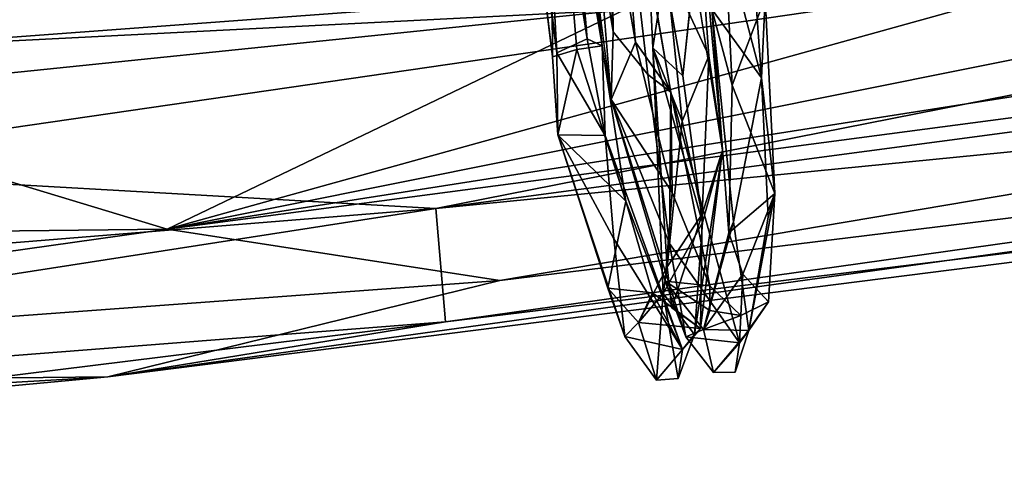
# Model space of a CAD drawing. Units: inches. Extents: x -18.3 to 14.7, y -15.7 to 15.7.
# Drawn here: x 3.2 to 5.3, y -15.6 to -14.6 of the extents above; entities that cross this region are included whole.
import ezdxf

# ---------------------------------------------------------------- set-up
doc = ezdxf.new("R2010")
doc.units = ezdxf.units.IN
doc.header["$MEASUREMENT"] = 0
doc.layers.add('SEAT-CORD', color=5, linetype='Continuous')
doc.layers.add('SEAT-FRAME', color=5, linetype='Continuous')

msp = doc.modelspace()

# ---------------------------------------------------------------- linework, layer by layer
at = {"layer": 'SEAT-CORD'}
for points in [[(4.2191, -13.9541, 21.4941), (4.2327, -14.0023, 21.4086), (4.318, -14.6877, 21.4145)], [(4.2191, -13.9541, 21.4941), (4.2327, -14.0023, 21.4086), (4.318, -14.6877, 21.4145)], [(4.2191, -13.9541, 21.4941), (4.3081, -14.6965, 21.5137), (4.3038, -14.0045, 21.5286)], [(4.2191, -13.9541, 21.4941), (4.3081, -14.6965, 21.5137), (4.3038, -14.0045, 21.5286)], [(4.3375, -13.9348, 21.4301), (4.4148, -14.6732, 21.4999), (4.3263, -13.9891, 21.4203)], [(4.3375, -13.9348, 21.4301), (4.4148, -14.6732, 21.4999), (4.3263, -13.9891, 21.4203)], [(4.2801, -14.0073, 21.3963), (4.3263, -13.9891, 21.4203), (4.3831, -14.6579, 21.4065)], [(4.2801, -14.0073, 21.3963), (4.3263, -13.9891, 21.4203), (4.3831, -14.6579, 21.4065)], [(4.4148, -14.6732, 21.4999), (4.3831, -14.6579, 21.4065), (4.3263, -13.9891, 21.4203)], [(4.4148, -14.6732, 21.4999), (4.3831, -14.6579, 21.4065), (4.3263, -13.9891, 21.4203)], [(4.4391, -14.643, 21.3924), (4.3351, -14.013, 21.4454), (4.406, -13.9834, 21.3634)], [(4.4391, -14.643, 21.3924), (4.3351, -14.013, 21.4454), (4.406, -13.9834, 21.3634)], [(4.4341, -14.0283, 21.4958), (4.3687, -13.9847, 21.506), (4.4866, -14.6648, 21.5204)], [(4.4341, -14.0283, 21.4958), (4.3687, -13.9847, 21.506), (4.4866, -14.6648, 21.5204)], [(4.4866, -14.6648, 21.5204), (4.3687, -13.9847, 21.506), (4.4342, -14.7884, 21.5089)], [(4.4866, -14.6648, 21.5204), (4.3687, -13.9847, 21.506), (4.4342, -14.7884, 21.5089)], [(4.4317, -14.0264, 21.3989), (4.4391, -14.643, 21.3924), (4.406, -13.9834, 21.3634)], [(4.4317, -14.0264, 21.3989), (4.4391, -14.643, 21.3924), (4.406, -13.9834, 21.3634)], [(4.2327, -14.0023, 21.4086), (4.2801, -14.0073, 21.3963), (4.318, -14.6877, 21.4145)], [(4.2327, -14.0023, 21.4086), (4.2801, -14.0073, 21.3963), (4.318, -14.6877, 21.4145)], [(4.318, -14.6877, 21.4145), (4.2801, -14.0073, 21.3963), (4.3831, -14.6579, 21.4065)], [(4.318, -14.6877, 21.4145), (4.2801, -14.0073, 21.3963), (4.3831, -14.6579, 21.4065)], [(4.4148, -14.6732, 21.4999), (4.3038, -14.0045, 21.5286), (4.3605, -14.6806, 21.5342)], [(4.4148, -14.6732, 21.4999), (4.3038, -14.0045, 21.5286), (4.3605, -14.6806, 21.5342)], [(4.3081, -14.6965, 21.5137), (4.3605, -14.6806, 21.5342), (4.3038, -14.0045, 21.5286)], [(4.3081, -14.6965, 21.5137), (4.3605, -14.6806, 21.5342), (4.3038, -14.0045, 21.5286)], [(4.4391, -14.643, 21.3924), (4.4342, -14.7884, 21.5089), (4.3351, -14.013, 21.4454)], [(4.4391, -14.643, 21.3924), (4.4342, -14.7884, 21.5089), (4.3351, -14.013, 21.4454)], [(4.5131, -14.7343, 21.4057), (4.4317, -14.0264, 21.3989), (4.5629, -14.7723, 21.4876)], [(4.5131, -14.7343, 21.4057), (4.4317, -14.0264, 21.3989), (4.5629, -14.7723, 21.4876)], [(4.4341, -14.0283, 21.4958), (4.5629, -14.7723, 21.4876), (4.4317, -14.0264, 21.3989)], [(4.4341, -14.0283, 21.4958), (4.5629, -14.7723, 21.4876), (4.4317, -14.0264, 21.3989)], [(4.5131, -14.7343, 21.4057), (4.4391, -14.643, 21.3924), (4.4317, -14.0264, 21.3989)], [(4.5131, -14.7343, 21.4057), (4.4391, -14.643, 21.3924), (4.4317, -14.0264, 21.3989)], [(4.4866, -14.6648, 21.5204), (4.5629, -14.7723, 21.4876), (4.4341, -14.0283, 21.4958)], [(4.4866, -14.6648, 21.5204), (4.5629, -14.7723, 21.4876), (4.4341, -14.0283, 21.4958)], [(4.6446, -14.6947, 23.2494), (4.5523, -14.4955, 23.2893), (4.6061, -14.1583, 23.3449)], [(4.6446, -14.6947, 23.2494), (4.5523, -14.4955, 23.2893), (4.6061, -14.1583, 23.3449)], [(4.6061, -14.1583, 23.3449), (4.6125, -14.5108, 23.4068), (4.6743, -14.8972, 23.2259)], [(4.6061, -14.1583, 23.3449), (4.6125, -14.5108, 23.4068), (4.6743, -14.8972, 23.2259)], [(4.6446, -14.6947, 23.2494), (4.6061, -14.1583, 23.3449), (4.6743, -14.8972, 23.2259)], [(4.6446, -14.6947, 23.2494), (4.6061, -14.1583, 23.3449), (4.6743, -14.8972, 23.2259)], [(4.5523, -14.4955, 23.2893), (4.5244, -14.6773, 23.2946), (4.5038, -14.2566, 23.4105)], [(4.5244, -14.6773, 23.2946), (4.5887, -14.7371, 23.3556), (4.5038, -14.2566, 23.4105)], [(4.5523, -14.4955, 23.2893), (4.5244, -14.6773, 23.2946), (4.5038, -14.2566, 23.4105)], [(4.5244, -14.6773, 23.2946), (4.5887, -14.7371, 23.3556), (4.5038, -14.2566, 23.4105)], [(4.5887, -14.7371, 23.3556), (4.6125, -14.5108, 23.4068), (4.5038, -14.2566, 23.4105)], [(4.5887, -14.7371, 23.3556), (4.6125, -14.5108, 23.4068), (4.5038, -14.2566, 23.4105)], [(4.7262, -14.3102, 23.3921), (4.6969, -14.5105, 23.3955), (4.7577, -14.7417, 23.3288)], [(4.7262, -14.3102, 23.3921), (4.6969, -14.5105, 23.3955), (4.7577, -14.7417, 23.3288)], [(4.7657, -14.5687, 23.2807), (4.7262, -14.3102, 23.3921), (4.7577, -14.7417, 23.3288)], [(4.7657, -14.5687, 23.2807), (4.7262, -14.3102, 23.3921), (4.7577, -14.7417, 23.3288)], [(4.6512, -14.5938, 23.3429), (4.6811, -14.4811, 23.2724), (4.6948, -14.7576, 23.1963)], [(4.6512, -14.5938, 23.3429), (4.6811, -14.4811, 23.2724), (4.6948, -14.7576, 23.1963)], [(4.6948, -14.7576, 23.1963), (4.6811, -14.4811, 23.2724), (4.7657, -14.5687, 23.2807)], [(4.6948, -14.7576, 23.1963), (4.6811, -14.4811, 23.2724), (4.7657, -14.5687, 23.2807)], [(4.5244, -14.6773, 23.2946), (4.5523, -14.4955, 23.2893), (4.587, -14.835, 23.1658)], [(4.5244, -14.6773, 23.2946), (4.5523, -14.4955, 23.2893), (4.587, -14.835, 23.1658)], [(4.587, -14.835, 23.1658), (4.5523, -14.4955, 23.2893), (4.6446, -14.6947, 23.2494)], [(4.587, -14.835, 23.1658), (4.5523, -14.4955, 23.2893), (4.6446, -14.6947, 23.2494)], [(4.7577, -14.7417, 23.3288), (4.6969, -14.5105, 23.3955), (4.6512, -14.5938, 23.3429)], [(4.7577, -14.7417, 23.3288), (4.6969, -14.5105, 23.3955), (4.6512, -14.5938, 23.3429)], [(4.7657, -14.5687, 23.2807), (4.7866, -14.9903, 23.0376), (4.6948, -14.7576, 23.1963)], [(4.7657, -14.5687, 23.2807), (4.7866, -14.9903, 23.0376), (4.6948, -14.7576, 23.1963)], [(4.7577, -14.7417, 23.3288), (4.7866, -14.9903, 23.0376), (4.7657, -14.5687, 23.2807)], [(4.7577, -14.7417, 23.3288), (4.7866, -14.9903, 23.0376), (4.7657, -14.5687, 23.2807)], [(4.6974, -15.0512, 23.1285), (4.7577, -14.7417, 23.3288), (4.6512, -14.5938, 23.3429)], [(4.6974, -15.0512, 23.1285), (4.7577, -14.7417, 23.3288), (4.6512, -14.5938, 23.3429)], [(4.6873, -15.0749, 22.941), (4.6974, -15.0512, 23.1285), (4.6512, -14.5938, 23.3429)], [(4.6873, -15.0749, 22.941), (4.6974, -15.0512, 23.1285), (4.6512, -14.5938, 23.3429)], [(4.6948, -14.7576, 23.1963), (4.6873, -15.0749, 22.941), (4.6512, -14.5938, 23.3429)], [(4.6948, -14.7576, 23.1963), (4.6873, -15.0749, 22.941), (4.6512, -14.5938, 23.3429)], [(4.3831, -14.6579, 21.4065), (4.4217, -14.8658, 21.4824), (4.318, -14.6877, 21.4145)], [(4.3831, -14.6579, 21.4065), (4.4217, -14.8658, 21.4824), (4.318, -14.6877, 21.4145)], [(4.3605, -14.6806, 21.5342), (4.4659, -15.0068, 21.758), (4.4148, -14.6732, 21.4999)], [(4.3605, -14.6806, 21.5342), (4.4659, -15.0068, 21.758), (4.4148, -14.6732, 21.4999)], [(4.3831, -14.6579, 21.4065), (4.4148, -14.6732, 21.4999), (4.4217, -14.8658, 21.4824)], [(4.3831, -14.6579, 21.4065), (4.4148, -14.6732, 21.4999), (4.4217, -14.8658, 21.4824)], [(4.4659, -15.0068, 21.758), (4.4217, -14.8658, 21.4824), (4.4148, -14.6732, 21.4999)], [(4.4659, -15.0068, 21.758), (4.4217, -14.8658, 21.4824), (4.4148, -14.6732, 21.4999)], [(4.4342, -14.7884, 21.5089), (4.5657, -14.988, 21.7481), (4.4866, -14.6648, 21.5204)], [(4.4342, -14.7884, 21.5089), (4.5657, -14.988, 21.7481), (4.4866, -14.6648, 21.5204)], [(4.4866, -14.6648, 21.5204), (4.5657, -14.988, 21.7481), (4.5629, -14.7723, 21.4876)], [(4.4866, -14.6648, 21.5204), (4.5657, -14.988, 21.7481), (4.5629, -14.7723, 21.4876)], [(4.3081, -14.6965, 21.5137), (4.3197, -14.864, 21.5701), (4.3605, -14.6806, 21.5342)], [(4.3081, -14.6965, 21.5137), (4.3197, -14.864, 21.5701), (4.3605, -14.6806, 21.5342)], [(4.3197, -14.864, 21.5701), (4.318, -14.6877, 21.4145), (4.4217, -14.8658, 21.4824)], [(4.3197, -14.864, 21.5701), (4.318, -14.6877, 21.4145), (4.4217, -14.8658, 21.4824)], [(4.3197, -14.864, 21.5701), (4.4659, -15.0068, 21.758), (4.3605, -14.6806, 21.5342)], [(4.3197, -14.864, 21.5701), (4.4659, -15.0068, 21.758), (4.3605, -14.6806, 21.5342)], [(4.587, -14.835, 23.1658), (4.555, -15.1481, 22.8974), (4.5244, -14.6773, 23.2946)], [(4.587, -14.835, 23.1658), (4.555, -15.1481, 22.8974), (4.5244, -14.6773, 23.2946)], [(4.5244, -14.6773, 23.2946), (4.5467, -15.2054, 22.9471), (4.6309, -15.0529, 23.1571)], [(4.5244, -14.6773, 23.2946), (4.5467, -15.2054, 22.9471), (4.6309, -15.0529, 23.1571)], [(4.6309, -15.0529, 23.1571), (4.5887, -14.7371, 23.3556), (4.5244, -14.6773, 23.2946)], [(4.6309, -15.0529, 23.1571), (4.5887, -14.7371, 23.3556), (4.5244, -14.6773, 23.2946)], [(4.555, -15.1481, 22.8974), (4.5467, -15.2054, 22.9471), (4.5244, -14.6773, 23.2946)], [(4.555, -15.1481, 22.8974), (4.5467, -15.2054, 22.9471), (4.5244, -14.6773, 23.2946)], [(4.6446, -14.6947, 23.2494), (4.6302, -15.0347, 23.0108), (4.587, -14.835, 23.1658)], [(4.6446, -14.6947, 23.2494), (4.6302, -15.0347, 23.0108), (4.587, -14.835, 23.1658)], [(4.6743, -14.8972, 23.2259), (4.6302, -15.0347, 23.0108), (4.6446, -14.6947, 23.2494)], [(4.6743, -14.8972, 23.2259), (4.6302, -15.0347, 23.0108), (4.6446, -14.6947, 23.2494)], [(4.5629, -14.7723, 21.4876), (4.5598, -15.0981, 21.6678), (4.5131, -14.7343, 21.4057)], [(4.5629, -14.7723, 21.4876), (4.5598, -15.0981, 21.6678), (4.5131, -14.7343, 21.4057)], [(4.6873, -15.0749, 22.941), (4.6948, -14.7576, 23.1963), (4.7866, -14.9903, 23.0376)], [(4.6873, -15.0749, 22.941), (4.6948, -14.7576, 23.1963), (4.7866, -14.9903, 23.0376)], [(4.7725, -15.0413, 23.1259), (4.7866, -14.9903, 23.0376), (4.7577, -14.7417, 23.3288)], [(4.7725, -15.0413, 23.1259), (4.7866, -14.9903, 23.0376), (4.7577, -14.7417, 23.3288)], [(4.7108, -15.3111, 22.1434), (4.5598, -15.0981, 21.6678), (4.5629, -14.7723, 21.4876)], [(4.7108, -15.3111, 22.1434), (4.5598, -15.0981, 21.6678), (4.5629, -14.7723, 21.4876)], [(4.5657, -14.988, 21.7481), (4.6465, -15.1892, 22.0641), (4.5629, -14.7723, 21.4876)], [(4.5657, -14.988, 21.7481), (4.6465, -15.1892, 22.0641), (4.5629, -14.7723, 21.4876)], [(4.5949, -15.2988, 22.0034), (4.5504, -15.1791, 21.9669), (4.4342, -14.7884, 21.5089)], [(4.5949, -15.2988, 22.0034), (4.5504, -15.1791, 21.9669), (4.4342, -14.7884, 21.5089)], [(4.5598, -15.0981, 21.6678), (4.5949, -15.2988, 22.0034), (4.4342, -14.7884, 21.5089)], [(4.5598, -15.0981, 21.6678), (4.5949, -15.2988, 22.0034), (4.4342, -14.7884, 21.5089)], [(4.4342, -14.7884, 21.5089), (4.5504, -15.1791, 21.9669), (4.5657, -14.988, 21.7481)], [(4.4342, -14.7884, 21.5089), (4.5504, -15.1791, 21.9669), (4.5657, -14.988, 21.7481)], [(4.555, -15.1481, 22.8974), (4.587, -14.835, 23.1658), (4.6302, -15.0347, 23.0108)], [(4.555, -15.1481, 22.8974), (4.587, -14.835, 23.1658), (4.6302, -15.0347, 23.0108)], [(4.3197, -14.864, 21.5701), (4.4273, -15.1938, 21.9833), (4.4659, -15.0068, 21.758)], [(4.3197, -14.864, 21.5701), (4.4273, -15.1938, 21.9833), (4.4659, -15.0068, 21.758)], [(4.4638, -15.2979, 21.9796), (4.4273, -15.1938, 21.9833), (4.3197, -14.864, 21.5701)], [(4.4638, -15.2979, 21.9796), (4.4273, -15.1938, 21.9833), (4.3197, -14.864, 21.5701)], [(4.4217, -14.8658, 21.4824), (4.4401, -15.0881, 21.6613), (4.3197, -14.864, 21.5701)], [(4.4217, -14.8658, 21.4824), (4.4401, -15.0881, 21.6613), (4.3197, -14.864, 21.5701)], [(4.3197, -14.864, 21.5701), (4.4401, -15.0881, 21.6613), (4.4638, -15.2979, 21.9796)], [(4.3197, -14.864, 21.5701), (4.4401, -15.0881, 21.6613), (4.4638, -15.2979, 21.9796)], [(4.4659, -15.0068, 21.758), (4.5878, -15.3258, 22.1596), (4.4217, -14.8658, 21.4824)], [(4.4659, -15.0068, 21.758), (4.5878, -15.3258, 22.1596), (4.4217, -14.8658, 21.4824)], [(4.4217, -14.8658, 21.4824), (4.5878, -15.3258, 22.1596), (4.4401, -15.0881, 21.6613)], [(4.4217, -14.8658, 21.4824), (4.5878, -15.3258, 22.1596), (4.4401, -15.0881, 21.6613)], [(4.6139, -15.2933, 22.8413), (4.6267, -15.2803, 22.5448), (4.6743, -14.8972, 23.2259)], [(4.6139, -15.2933, 22.8413), (4.6267, -15.2803, 22.5448), (4.6743, -14.8972, 23.2259)], [(4.6309, -15.0529, 23.1571), (4.6139, -15.2933, 22.8413), (4.6743, -14.8972, 23.2259)], [(4.6309, -15.0529, 23.1571), (4.6139, -15.2933, 22.8413), (4.6743, -14.8972, 23.2259)], [(4.6743, -14.8972, 23.2259), (4.6267, -15.2803, 22.5448), (4.6302, -15.0347, 23.0108)], [(4.6743, -14.8972, 23.2259), (4.6267, -15.2803, 22.5448), (4.6302, -15.0347, 23.0108)], [(4.5504, -15.1791, 21.9669), (4.6465, -15.1892, 22.0641), (4.5657, -14.988, 21.7481)], [(4.5504, -15.1791, 21.9669), (4.6465, -15.1892, 22.0641), (4.5657, -14.988, 21.7481)], [(4.7179, -15.164, 22.7617), (4.6873, -15.0749, 22.941), (4.7866, -14.9903, 23.0376)], [(4.7179, -15.164, 22.7617), (4.6873, -15.0749, 22.941), (4.7866, -14.9903, 23.0376)], [(4.7866, -14.9903, 23.0376), (4.7728, -15.2234, 22.6942), (4.7179, -15.164, 22.7617)], [(4.7866, -14.9903, 23.0376), (4.7728, -15.2234, 22.6942), (4.7179, -15.164, 22.7617)], [(4.7306, -15.2851, 22.8173), (4.7728, -15.2234, 22.6942), (4.7866, -14.9903, 23.0376)], [(4.7306, -15.2851, 22.8173), (4.7728, -15.2234, 22.6942), (4.7866, -14.9903, 23.0376)], [(4.7725, -15.0413, 23.1259), (4.7306, -15.2851, 22.8173), (4.7866, -14.9903, 23.0376)], [(4.7725, -15.0413, 23.1259), (4.7306, -15.2851, 22.8173), (4.7866, -14.9903, 23.0376)], [(4.4273, -15.1938, 21.9833), (4.5235, -15.204, 22.0803), (4.4659, -15.0068, 21.758)], [(4.4273, -15.1938, 21.9833), (4.5235, -15.204, 22.0803), (4.4659, -15.0068, 21.758)], [(4.5235, -15.204, 22.0803), (4.5878, -15.3258, 22.1596), (4.4659, -15.0068, 21.758)], [(4.5235, -15.204, 22.0803), (4.5878, -15.3258, 22.1596), (4.4659, -15.0068, 21.758)], [(4.5647, -15.2363, 22.631), (4.555, -15.1481, 22.8974), (4.6302, -15.0347, 23.0108)], [(4.5647, -15.2363, 22.631), (4.555, -15.1481, 22.8974), (4.6302, -15.0347, 23.0108)], [(4.5647, -15.2363, 22.631), (4.6302, -15.0347, 23.0108), (4.6267, -15.2803, 22.5448)], [(4.5647, -15.2363, 22.631), (4.6302, -15.0347, 23.0108), (4.6267, -15.2803, 22.5448)], [(4.6139, -15.2933, 22.8413), (4.6309, -15.0529, 23.1571), (4.5467, -15.2054, 22.9471)], [(4.6139, -15.2933, 22.8413), (4.6309, -15.0529, 23.1571), (4.5467, -15.2054, 22.9471)], [(4.6974, -15.0512, 23.1285), (4.6873, -15.0749, 22.941), (4.6331, -15.2828, 22.5407)], [(4.6974, -15.0512, 23.1285), (4.6873, -15.0749, 22.941), (4.6331, -15.2828, 22.5407)], [(4.7306, -15.2851, 22.8173), (4.6974, -15.0512, 23.1285), (4.6331, -15.2828, 22.5407)], [(4.7306, -15.2851, 22.8173), (4.6974, -15.0512, 23.1285), (4.6331, -15.2828, 22.5407)], [(4.7179, -15.164, 22.7617), (4.6331, -15.2828, 22.5407), (4.6873, -15.0749, 22.941)], [(4.7179, -15.164, 22.7617), (4.6331, -15.2828, 22.5407), (4.6873, -15.0749, 22.941)], [(4.5878, -15.3258, 22.1596), (4.4638, -15.2979, 21.9796), (4.4401, -15.0881, 21.6613)], [(4.5878, -15.3258, 22.1596), (4.4638, -15.2979, 21.9796), (4.4401, -15.0881, 21.6613)], [(4.7108, -15.3111, 22.1434), (4.5949, -15.2988, 22.0034), (4.5598, -15.0981, 21.6678)], [(4.7108, -15.3111, 22.1434), (4.5949, -15.2988, 22.0034), (4.5598, -15.0981, 21.6678)], [(4.555, -15.1481, 22.8974), (4.4934, -15.2677, 22.2867), (4.5467, -15.2054, 22.9471)], [(4.555, -15.1481, 22.8974), (4.4934, -15.2677, 22.2867), (4.5467, -15.2054, 22.9471)], [(4.5504, -15.1791, 21.9669), (4.5949, -15.2988, 22.0034), (4.6331, -15.2828, 22.5407)], [(4.5504, -15.1791, 21.9669), (4.5949, -15.2988, 22.0034), (4.6331, -15.2828, 22.5407)], [(4.5504, -15.1791, 21.9669), (4.6331, -15.2828, 22.5407), (4.6467, -15.2421, 22.2698)], [(4.5504, -15.1791, 21.9669), (4.6331, -15.2828, 22.5407), (4.6467, -15.2421, 22.2698)], [(4.5504, -15.1791, 21.9669), (4.6467, -15.2421, 22.2698), (4.6465, -15.1892, 22.0641)], [(4.5504, -15.1791, 21.9669), (4.6467, -15.2421, 22.2698), (4.6465, -15.1892, 22.0641)], [(4.7131, -15.2528, 22.4429), (4.6331, -15.2828, 22.5407), (4.7179, -15.164, 22.7617)], [(4.7131, -15.2528, 22.4429), (4.6331, -15.2828, 22.5407), (4.7179, -15.164, 22.7617)], [(4.7131, -15.2528, 22.4429), (4.7179, -15.164, 22.7617), (4.7728, -15.2234, 22.6942)], [(4.7131, -15.2528, 22.4429), (4.7179, -15.164, 22.7617), (4.7728, -15.2234, 22.6942)], [(4.4273, -15.1938, 21.9833), (4.4638, -15.2979, 21.9796), (4.4934, -15.2677, 22.2867)], [(4.4273, -15.1938, 21.9833), (4.4934, -15.2677, 22.2867), (4.5235, -15.204, 22.0803)], [(4.4273, -15.1938, 21.9833), (4.4638, -15.2979, 21.9796), (4.4934, -15.2677, 22.2867)], [(4.4273, -15.1938, 21.9833), (4.4934, -15.2677, 22.2867), (4.5235, -15.204, 22.0803)], [(4.5235, -15.204, 22.0803), (4.4934, -15.2677, 22.2867), (4.6267, -15.2803, 22.5448)], [(4.5235, -15.204, 22.0803), (4.4934, -15.2677, 22.2867), (4.6267, -15.2803, 22.5448)], [(4.6267, -15.2803, 22.5448), (4.5878, -15.3258, 22.1596), (4.5235, -15.204, 22.0803)], [(4.6267, -15.2803, 22.5448), (4.5878, -15.3258, 22.1596), (4.5235, -15.204, 22.0803)], [(4.6465, -15.1892, 22.0641), (4.6467, -15.2421, 22.2698), (4.7131, -15.2528, 22.4429)], [(4.6465, -15.1892, 22.0641), (4.6467, -15.2421, 22.2698), (4.7131, -15.2528, 22.4429)], [(4.4934, -15.2677, 22.2867), (4.5318, -15.3914, 22.2613), (4.5467, -15.2054, 22.9471)], [(4.4934, -15.2677, 22.2867), (4.5318, -15.3914, 22.2613), (4.5467, -15.2054, 22.9471)], [(4.5467, -15.2054, 22.9471), (4.5318, -15.3914, 22.2613), (4.5783, -15.3883, 22.5104)], [(4.5467, -15.2054, 22.9471), (4.5318, -15.3914, 22.2613), (4.5783, -15.3883, 22.5104)], [(4.5783, -15.3883, 22.5104), (4.6139, -15.2933, 22.8413), (4.5467, -15.2054, 22.9471)], [(4.5783, -15.3883, 22.5104), (4.6139, -15.2933, 22.8413), (4.5467, -15.2054, 22.9471)], [(4.7306, -15.2851, 22.8173), (4.7108, -15.3111, 22.1434), (4.7728, -15.2234, 22.6942)], [(4.7306, -15.2851, 22.8173), (4.7108, -15.3111, 22.1434), (4.7728, -15.2234, 22.6942)], [(4.7108, -15.3111, 22.1434), (4.7131, -15.2528, 22.4429), (4.7728, -15.2234, 22.6942)], [(4.7108, -15.3111, 22.1434), (4.7131, -15.2528, 22.4429), (4.7728, -15.2234, 22.6942)], [(4.6331, -15.2828, 22.5407), (4.7131, -15.2528, 22.4429), (4.6467, -15.2421, 22.2698)], [(4.6331, -15.2828, 22.5407), (4.7131, -15.2528, 22.4429), (4.6467, -15.2421, 22.2698)], [(4.4934, -15.2677, 22.2867), (4.4638, -15.2979, 21.9796), (4.5318, -15.3914, 22.2613)], [(4.4934, -15.2677, 22.2867), (4.4638, -15.2979, 21.9796), (4.5318, -15.3914, 22.2613)], [(4.6139, -15.2933, 22.8413), (4.5878, -15.3258, 22.1596), (4.6267, -15.2803, 22.5448)], [(4.6139, -15.2933, 22.8413), (4.5878, -15.3258, 22.1596), (4.6267, -15.2803, 22.5448)], [(4.6331, -15.2828, 22.5407), (4.5949, -15.2988, 22.0034), (4.6547, -15.3754, 22.2413)], [(4.6331, -15.2828, 22.5407), (4.5949, -15.2988, 22.0034), (4.6547, -15.3754, 22.2413)], [(4.6331, -15.2828, 22.5407), (4.6547, -15.3754, 22.2413), (4.7306, -15.2851, 22.8173)], [(4.6331, -15.2828, 22.5407), (4.6547, -15.3754, 22.2413), (4.7306, -15.2851, 22.8173)], [(4.7306, -15.2851, 22.8173), (4.6547, -15.3754, 22.2413), (4.7011, -15.3747, 22.4901)], [(4.7306, -15.2851, 22.8173), (4.6547, -15.3754, 22.2413), (4.7011, -15.3747, 22.4901)], [(4.7011, -15.3747, 22.4901), (4.7108, -15.3111, 22.1434), (4.7306, -15.2851, 22.8173)], [(4.7011, -15.3747, 22.4901), (4.7108, -15.3111, 22.1434), (4.7306, -15.2851, 22.8173)], [(4.4638, -15.2979, 21.9796), (4.5878, -15.3258, 22.1596), (4.5318, -15.3914, 22.2613)], [(4.4638, -15.2979, 21.9796), (4.5878, -15.3258, 22.1596), (4.5318, -15.3914, 22.2613)], [(4.5783, -15.3883, 22.5104), (4.5878, -15.3258, 22.1596), (4.6139, -15.2933, 22.8413)], [(4.5783, -15.3883, 22.5104), (4.5878, -15.3258, 22.1596), (4.6139, -15.2933, 22.8413)], [(4.5949, -15.2988, 22.0034), (4.7108, -15.3111, 22.1434), (4.6547, -15.3754, 22.2413)], [(4.5949, -15.2988, 22.0034), (4.7108, -15.3111, 22.1434), (4.6547, -15.3754, 22.2413)], [(4.5783, -15.3883, 22.5104), (4.5318, -15.3914, 22.2613), (4.5878, -15.3258, 22.1596)], [(4.5783, -15.3883, 22.5104), (4.5318, -15.3914, 22.2613), (4.5878, -15.3258, 22.1596)], [(4.7011, -15.3747, 22.4901), (4.6547, -15.3754, 22.2413), (4.7108, -15.3111, 22.1434)], [(4.7011, -15.3747, 22.4901), (4.6547, -15.3754, 22.2413), (4.7108, -15.3111, 22.1434)]]:
    msp.add_3dface(points, dxfattribs=at)
for points, invisible_edges in [([(4.3081, -14.6965, 21.5137), (4.2191, -13.9541, 21.4941), (4.318, -14.6877, 21.4145)], 12), ([(4.3081, -14.6965, 21.5137), (4.2191, -13.9541, 21.4941), (4.318, -14.6877, 21.4145)], 12), ([(4.3038, -14.0045, 21.5286), (4.4148, -14.6732, 21.4999), (4.3375, -13.9348, 21.4301)], 12), ([(4.3038, -14.0045, 21.5286), (4.4148, -14.6732, 21.4999), (4.3375, -13.9348, 21.4301)], 12), ([(4.4342, -14.7884, 21.5089), (4.3687, -13.9847, 21.506), (4.3351, -14.013, 21.4454)], 2), ([(4.4342, -14.7884, 21.5089), (4.3687, -13.9847, 21.506), (4.3351, -14.013, 21.4454)], 2), ([(4.6743, -14.8972, 23.2259), (4.6125, -14.5108, 23.4068), (4.5887, -14.7371, 23.3556)], 12), ([(4.6743, -14.8972, 23.2259), (4.6125, -14.5108, 23.4068), (4.5887, -14.7371, 23.3556)], 12), ([(4.4342, -14.7884, 21.5089), (4.4391, -14.643, 21.3924), (4.5131, -14.7343, 21.4057)], 12), ([(4.4342, -14.7884, 21.5089), (4.4391, -14.643, 21.3924), (4.5131, -14.7343, 21.4057)], 12), ([(4.318, -14.6877, 21.4145), (4.3197, -14.864, 21.5701), (4.3081, -14.6965, 21.5137)], 12), ([(4.318, -14.6877, 21.4145), (4.3197, -14.864, 21.5701), (4.3081, -14.6965, 21.5137)], 12), ([(4.5131, -14.7343, 21.4057), (4.5598, -15.0981, 21.6678), (4.4342, -14.7884, 21.5089)], 12), ([(4.5131, -14.7343, 21.4057), (4.5598, -15.0981, 21.6678), (4.4342, -14.7884, 21.5089)], 12), ([(4.5887, -14.7371, 23.3556), (4.6309, -15.0529, 23.1571), (4.6743, -14.8972, 23.2259)], 12), ([(4.5887, -14.7371, 23.3556), (4.6309, -15.0529, 23.1571), (4.6743, -14.8972, 23.2259)], 12), ([(4.6974, -15.0512, 23.1285), (4.7725, -15.0413, 23.1259), (4.7577, -14.7417, 23.3288)], 1), ([(4.6974, -15.0512, 23.1285), (4.7725, -15.0413, 23.1259), (4.7577, -14.7417, 23.3288)], 1), ([(4.6465, -15.1892, 22.0641), (4.7108, -15.3111, 22.1434), (4.5629, -14.7723, 21.4876)], 1), ([(4.6465, -15.1892, 22.0641), (4.7108, -15.3111, 22.1434), (4.5629, -14.7723, 21.4876)], 1), ([(4.6974, -15.0512, 23.1285), (4.7306, -15.2851, 22.8173), (4.7725, -15.0413, 23.1259)], 12), ([(4.6974, -15.0512, 23.1285), (4.7306, -15.2851, 22.8173), (4.7725, -15.0413, 23.1259)], 12), ([(4.5647, -15.2363, 22.631), (4.4934, -15.2677, 22.2867), (4.555, -15.1481, 22.8974)], 1), ([(4.5647, -15.2363, 22.631), (4.4934, -15.2677, 22.2867), (4.555, -15.1481, 22.8974)], 1), ([(4.7131, -15.2528, 22.4429), (4.7108, -15.3111, 22.1434), (4.6465, -15.1892, 22.0641)], 2), ([(4.7131, -15.2528, 22.4429), (4.7108, -15.3111, 22.1434), (4.6465, -15.1892, 22.0641)], 2), ([(4.4934, -15.2677, 22.2867), (4.5647, -15.2363, 22.631), (4.6267, -15.2803, 22.5448)], 1), ([(4.4934, -15.2677, 22.2867), (4.5647, -15.2363, 22.631), (4.6267, -15.2803, 22.5448)], 1)]:
    msp.add_3dface(points, dxfattribs=dict(at, invisible_edges=invisible_edges))
at = {"layer": 'SEAT-FRAME'}
for points in [[(2.5422, -14.9367, 23.497), (9.9462, -13.861, 22.5716), (2.8884, -14.5831, 23.5193)], [(4.0574, -15.0223, 23.1505), (9.9462, -13.861, 22.5716), (2.5422, -14.9367, 23.497)], [(4.0574, -15.0223, 23.1505), (9.9208, -14.2425, 22.3852), (9.9462, -13.861, 22.5716)], [(3.4794, -15.0674, 21.8559), (5.2524, -14.5752, 21.4727), (7.915, -14.1773, 21.1057)], [(7.915, -14.1773, 21.1057), (8.2258, -14.3229, 21.1464), (3.4794, -15.0674, 21.8559)], [(8.2258, -14.3229, 21.1464), (9.7423, -14.2401, 21.0363), (3.4794, -15.0674, 21.8559)], [(3.4794, -15.0674, 21.8559), (9.7423, -14.2401, 21.0363), (4.1954, -15.1776, 21.9937)], [(9.9185, -14.4446, 22.139), (9.9208, -14.2425, 22.3852), (4.0574, -15.0223, 23.1505)], [(9.7423, -14.2401, 21.0363), (9.8313, -14.4857, 21.3471), (4.1954, -15.1776, 21.9937)], [(2.8074, -14.6792, 21.7446), (2.8026, -14.4455, 21.7419), (4.2616, -14.5712, 21.5618)], [(4.0784, -15.2665, 22.7913), (9.9185, -14.4446, 22.139), (4.0574, -15.0223, 23.1505)], [(9.8749, -14.5571, 21.8212), (9.9185, -14.4446, 22.139), (4.0784, -15.2665, 22.7913)], [(9.8313, -14.4857, 21.3471), (9.8749, -14.5571, 21.8212), (3.3521, -15.3845, 22.3677)], [(4.1954, -15.1776, 21.9937), (9.8313, -14.4857, 21.3471), (3.3521, -15.3845, 22.3677)], [(3.3521, -15.3845, 22.3677), (9.8749, -14.5571, 21.8212), (4.0784, -15.2665, 22.7913)], [(4.4631, -14.5955, 21.5483), (2.8074, -14.6792, 21.7446), (4.2616, -14.5712, 21.5618)], [(5.2524, -14.5752, 21.4727), (3.4794, -15.0674, 21.8559), (4.4631, -14.5955, 21.5483)], [(3.4794, -15.0674, 21.8559), (2.5646, -14.7904, 21.7972), (4.4631, -14.5955, 21.5483)], [(2.5646, -14.7904, 21.7972), (2.8074, -14.6792, 21.7446), (4.4631, -14.5955, 21.5483)], [(-1.028, -15.1181, 22.3174), (2.5646, -14.7904, 21.7972), (3.4794, -15.0674, 21.8559)], [(1.1022, -15.2617, 23.5329), (4.0574, -15.0223, 23.1505), (2.5422, -14.9367, 23.497)], [(0.8753, -15.5166, 23.2139), (4.0784, -15.2665, 22.7913), (4.0574, -15.0223, 23.1505)], [(0.8753, -15.5166, 23.2139), (4.0574, -15.0223, 23.1505), (1.1022, -15.2617, 23.5329)], [(-1.028, -15.1181, 22.3174), (3.4794, -15.0674, 21.8559), (1.0557, -15.4082, 22.3468)], [(1.0557, -15.4082, 22.3468), (3.4794, -15.0674, 21.8559), (4.1954, -15.1776, 21.9937)], [(1.0557, -15.4082, 22.3468), (4.1954, -15.1776, 21.9937), (3.3521, -15.3845, 22.3677)], [(2.4099, -15.4727, 22.7826), (4.0784, -15.2665, 22.7913), (0.8753, -15.5166, 23.2139)], [(3.3521, -15.3845, 22.3677), (4.0784, -15.2665, 22.7913), (2.4099, -15.4727, 22.7826)], [(3.3521, -15.3845, 22.3677), (2.4099, -15.4727, 22.7826), (-0.3416, -15.6005, 22.9493)], [(-0.3416, -15.6005, 22.9493), (1.0557, -15.4082, 22.3468), (3.3521, -15.3845, 22.3677)]]:
    msp.add_3dface(points, dxfattribs=at)

doc.saveas('drawing.dxf')
